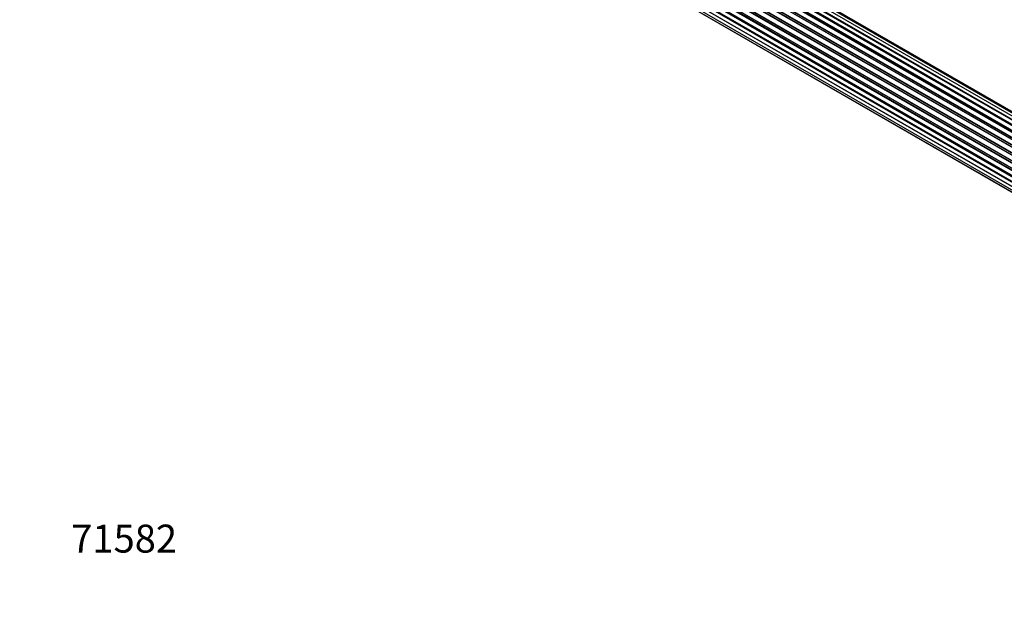
# Model space of a CAD drawing. Units: millimetres. Extents: x 0 to 1406, y 0 to 2090.
# Drawn here: x 0 to 423, y 0 to 258 of the extents above; entities that cross this region are included whole.
import ezdxf
from ezdxf import colors
from ezdxf.entities.mleader import LeaderData, LeaderLine
from ezdxf.math import Vec2, Vec3

# ---------------------------------------------------------------- set-up
doc = ezdxf.new("R2010")
doc.units = ezdxf.units.MM
doc.layers.add('DV7_Défaut', color=7, linetype='Continuous')
doc.layers.add('Défaut', color=7, linetype='Continuous')

# ---------------------------------------------------------------- blocks, each defined once
blk = doc.blocks.new('_DOT')
at = {"color": 0}
blk.add_line((0, 0), (-1, 0), dxfattribs=at)
at = {"color": 0, "const_width": 0.333}
blk.add_lwpolyline([(-0.1665, 0, 1), (0.1665, 0, 1)], format="xyb", close=True, dxfattribs=at)
blk = doc.blocks.new('SE6')
at = {"layer": 'DV7_Défaut', "color": 7, "linetype": 'Continuous'}
for p, q in [((197.97, 342.42), (525.93, 153.07)), ((527.32, 154.22), (199.18, 343.68)), ((527.58, 154.41), (199.92, 343.59)), ((200.06, 343.8), (527.8, 154.57)), ((529.26, 155.49), (201.25, 344.87)), ((529.28, 155.5), (201.97, 344.47)), ((202.13, 344.66), (529.52, 155.64)), ((531, 156.33), (203.27, 345.54)), ((532.34, 156.77), (205.16, 345.66)), ((533.01, 156.91), (206.83, 345.23)), ((522.14, 148.75), (194.06, 338.16)), ((194.11, 338.39), (522.27, 148.93)), ((523.45, 150.47), (195.26, 339.95)), ((195.5, 339.95), (523.53, 150.56)), ((523.88, 150.99), (195.87, 340.36)), ((195.96, 340.59), (524.05, 151.17)), ((525.35, 152.53), (197.15, 342.01)), ((197.45, 341.87), (525.36, 152.55)), ((525.73, 152.9), (197.85, 342.2)), ((520.21, 145.58), (192.04, 335.05)), ((192.22, 335.19), (520.31, 145.76)), ((520.59, 146.27), (192.49, 335.7)), ((192.51, 335.91), (520.68, 146.44)), ((521.72, 148.13), (193.55, 337.6)), ((193.73, 337.69), (521.81, 148.27)), ((518.12, 140.28), (190.09, 329.67)), ((190.17, 330.6), (518.36, 141.12)), ((190.23, 329.88), (518.19, 140.53)), ((518.34, 141.04), (190.36, 330.4)), ((519, 142.92), (190.87, 332.37)), ((191.04, 332.54), (519.09, 143.14)), ((191.2, 333.27), (519.37, 143.8)), ((519.31, 143.66), (191.24, 333.07)), ((189.31, 325.46), (517.4, 136.03)), ((189.53, 327.96), (517.71, 138.49)), ((517.59, 137.79), (189.72, 327.08)), ((189.85, 327.3), (517.63, 138.06)), ((189.53, 323.21), (517.42, 133.9)), ((517.38, 135.58), (189.79, 324.71)), ((189.89, 324.94), (517.39, 135.85)), ((190.17, 321.3), (517.67, 132.22)), ((517.43, 133.79), (190.3, 322.66)), ((191.2, 319.83), (516.05, 132.28)), ((192.59, 318.86), (515.83, 132.23))]:
    blk.add_line(p, q, dxfattribs=at)

msp = doc.modelspace()

# ---------------------------------------------------------------- block references
at = {"layer": 'Défaut'}
msp.add_blockref('SE6', (0, 0), dxfattribs=at)

# ---------------------------------------------------------------- leaders
at = {"layer": 'Défaut', "color": 7, "linetype": 'Continuous'}
ml = msp.add_multileader_mtext('Standard', dxfattribs=at)
ml.set_content('{\\pxsm0.9;\\fSolid Edge ISO|b1||i0||c0|p34;\\W1.;22/10/2019\\P}', color=256)
ml.set_leader_properties()
ml.set_arrow_properties(name='DOT')
ml.build(insert=Vec2(0, 0))
ml.multileader.update_dxf_attribs({"leader_type": 0, "dogleg_length": 0, "arrow_head_size": 12})
ctx = ml.context
ctx.base_point, ctx.char_height, ctx.arrow_head_size, ctx.landing_gap_size = Vec3(1069.21, 2082.77), 12, 12, 4.2
notes = []
notes.append((ctx, [(0, (0, 0, 0), (0, 0), (1, 0), 1, [])]))
ctx.mtext.insert = Vec3(1071.21, 2088.89)
ml = msp.add_multileader_mtext('Standard', dxfattribs=at)
ml.set_content('{\\pxsm0.9;\\fArial|b1||i0||c0|p34;\\W1.;TWF3H2\\P}', color=256)
ml.set_leader_properties()
ml.set_arrow_properties(name='DOT')
ml.build(insert=Vec2(0, 0))
ml.multileader.update_dxf_attribs({"leader_type": 0, "dogleg_length": 0, "arrow_head_size": 12})
ctx = ml.context
ctx.base_point, ctx.char_height, ctx.arrow_head_size, ctx.landing_gap_size = Vec3(350.08, 2082.6), 12, 12, 4.2
notes.append((ctx, [(0, (0, 0, 0), (0, 0), (1, 0), 1, [])]))
ctx.mtext.insert = Vec3(352.08, 2088.7)
ml = msp.add_multileader_mtext('Standard', dxfattribs=at)
ml.set_content('{\\pxsm0.9;\\fArial|b1||i0||c0|p34;\\W1.;71582\\P}', color=256)
ml.set_leader_properties()
ml.set_arrow_properties(name='DOT')
ml.build(insert=Vec2(0, 0))
ml.multileader.update_dxf_attribs({"leader_type": 0, "dogleg_length": 0, "arrow_head_size": 12})
ctx = ml.context
ctx.base_point, ctx.char_height, ctx.arrow_head_size, ctx.landing_gap_size = Vec3(20.12, 35.38), 12, 12, 4.2
notes.append((ctx, [(0, (0, 0, 0), (0, 0), (1, 0), 1, [])]))
ctx.mtext.insert = Vec3(22.12, 41.5)
for ctx, leaders in notes:
    for number, flags, end, landing, length, lines in leaders:
        leader = LeaderData()
        leader.index, (leader.has_last_leader_line, leader.has_dogleg_vector, leader.attachment_direction) = number, flags
        leader.last_leader_point, leader.dogleg_vector, leader.dogleg_length = Vec3(end), Vec3(landing), length
        for number, points, colour, breaks in lines:
            line = LeaderLine()
            line.index, line.vertices, line.color, line.breaks = number, Vec3.list(points), colors.encode_raw_color(colour), breaks
            leader.lines.append(line)
        ctx.leaders.append(leader)

doc.saveas('drawing.dxf')
